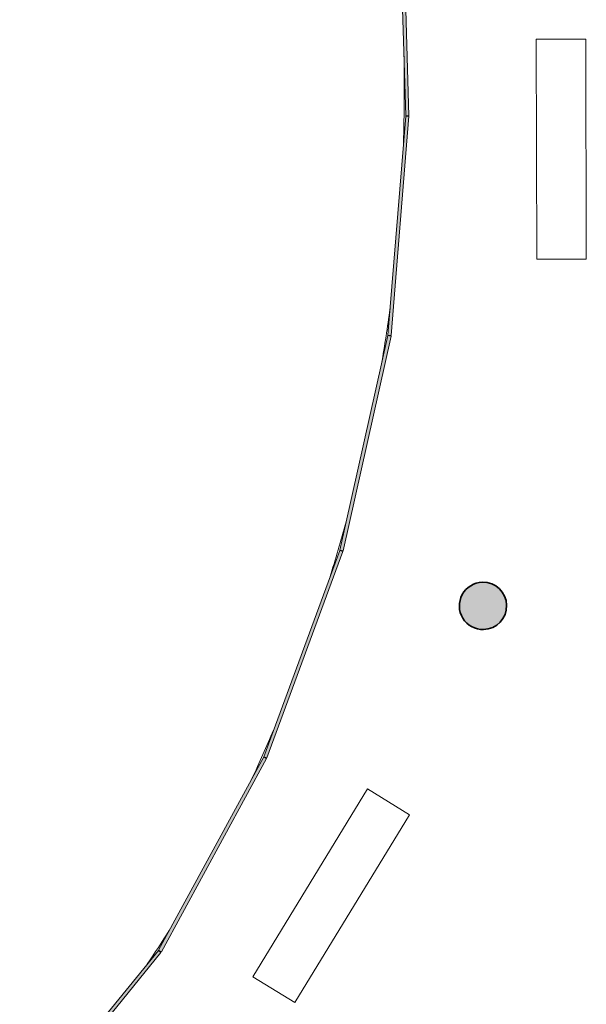
# Model space of a CAD drawing. Units: metres. Extents: x 427501 to 427630, y 4578859 to 4579055.
# Drawn here: x 427545 to 427550, y 4578876 to 4578884 of the extents above; entities that cross this region are included whole.
import ezdxf

# ---------------------------------------------------------------- set-up
doc = ezdxf.new("R2010")
doc.units = ezdxf.units.M
for name, color, linetype, lineweight in [('GV_HALL 8 - 00-Auxiliar Joinery', 251, 'Continuous', 9), ('GV_HALL 8 - 1-Joinery', 4, 'Continuous', 9), ('GV_HALL 8 - 1-Pillar', 6, 'Continuous', 35), ('GV_HALL 8 - 2-Furniture', 251, 'Continuous', 9), ('GV_HALL 8 - 2-Projection Exposition Area', 252, 'Continuous', 9), ('GV_HALL 8 - 4-Hatch Pillars', 252, 'Continuous', 9)]:
    doc.layers.add(name, color=color, linetype=linetype, lineweight=lineweight)

# ---------------------------------------------------------------- blocks, each defined once
blk = doc.blocks.new('PV8-EP-STR_rvt-1-DWG-PV8_P1_R14000')
at = {"layer": 'GV_HALL 8 - 4-Hatch Pillars'}
blk.add_hatch(color=256, dxfattribs=at).paths.add_polyline_path([(427548.9530987801, 4578879.184466892), (427548.9395056863, 4578879.234483457), (427548.9143378356, 4578879.279793591), (427548.879057892, 4578879.317764034), (427548.8357161976, 4578879.346188082), (427548.7868316141, 4578879.363413833), (427548.7352451359, 4578879.368440188), (427548.6839547815, 4578879.360975034), (427548.63594136, 4578879.341452219), (427548.5939952367, 4578879.311006336), (427548.5605541681, 4578879.271406792), (427548.5375616273, 4578879.224954967), (427548.5263538574, 4578879.174350472), (427548.5275822131, 4578879.122534257), (427548.5411753069, 4578879.072517692), (427548.5663431577, 4578879.027207558), (427548.6016231013, 4578878.989237115), (427548.6449647956, 4578878.960813067), (427548.6938493791, 4578878.943587317), (427548.7454358573, 4578878.938560962), (427548.7967262117, 4578878.946026116), (427548.8447396333, 4578878.965548932), (427548.8866857565, 4578878.995994814), (427548.9201268252, 4578879.035594357), (427548.943119366, 4578879.082046183), (427548.9543271358, 4578879.132650677)])
at = {"layer": 'GV_HALL 8 - 1-Pillar'}
for radius, start, end in [(0.2149999999969004, 91.35800000672775, 271.3580000222349), (0.2150000000449304, 271.3580000142973, 91.35799999879013)]:
    blk.add_arc((427548.7403404966, 4578879.153500575), radius, start, end, dxfattribs=at)
blk = doc.blocks.new('A-FURNITURE-SEATING-WOOD - A-FURNITURE-SEATING-WOOD-2000X400-10365517-DWG-PV8_P1_R14000')
at = {"layer": 'GV_HALL 8 - 2-Furniture'}
for p, q in [((-0.2250000000134111, -2.000000000149732), (-0.2250000000134111, -2.197674695831919e-10)), ((-0.2250000000134111, -2.197674695831919e-10), (0.2250000000134111, -2.197654462017292e-10)), ((0.2250000000134111, -2.197654462017292e-10), (0.2250000000134111, -2.00000000014973)), ((-0.2250000000134111, -2.000000000149732), (0.2250000000134111, -2.00000000014973))]:
    blk.add_line(p, q, dxfattribs=at)
blk = doc.blocks.new('System Panel - A-WALL-CURTAIN-PANEL-SPINE-TRANSPARENT-10389247-DWG-PV8_P1_R14000')
at = {"layer": 'GV_HALL 8 - 00-Auxiliar Joinery'}
blk.add_hatch(color=256, dxfattribs=at).paths.add_polyline_path([(0.9997996640799568, 0.0449999998964671), (-0.9997996640799568, 0.04499999989645811), (-0.9997996640799568, 0.01500000000821681), (0.9997996640799568, 0.0150000000082258)])
at = {"layer": 'GV_HALL 8 - 1-Joinery'}
for p, q in [((0.9997996640799568, 0.0449999998964671), (-0.9997996640799568, 0.04499999989645811)), ((-0.9997996640799568, 0.04499999989645811), (-0.9997996640799568, 0.01500000000821681)), ((-0.9997996640799568, 0.01500000000821681), (0.9997996640799568, 0.0150000000082258)), ((0.9997996640799568, 0.0150000000082258), (0.9997996640799568, 0.0449999998964671))]:
    blk.add_line(p, q, dxfattribs=at)
blk = doc.blocks.new('System Panel - A-WALL-CURTAIN-PANEL-SPINE-TRANSPARENT-10389248-DWG-PV8_P1_R14000')
at = {"layer": 'GV_HALL 8 - 00-Auxiliar Joinery'}
blk.add_hatch(color=256, dxfattribs=at).paths.add_polyline_path([(-0.9991557484192775, 0.04499999989645811), (-0.9991557484192775, 0.01500000000821682), (0.9991557484192775, 0.0150000000082258), (0.9991557484192775, 0.0449999998964671), (-0.3565017071262002, 0.04499999989646099)])
at = {"layer": 'GV_HALL 8 - 1-Joinery'}
for p, q in [((0.9991557484192775, 0.0449999998964671), (-0.9991557484192775, 0.04499999989645811)), ((-0.9991557484192775, 0.04499999989645811), (-0.9991557484192775, 0.01500000000821682)), ((-0.9991557484192775, 0.01500000000821682), (0.9991557484192775, 0.0150000000082258)), ((0.9991557484192775, 0.0150000000082258), (0.9991557484192775, 0.0449999998964671))]:
    blk.add_line(p, q, dxfattribs=at)
blk = doc.blocks.new('System Panel - A-WALL-CURTAIN-PANEL-SPINE-TRANSPARENT-10389249-DWG-PV8_P1_R14000')
at = {"layer": 'GV_HALL 8 - 00-Auxiliar Joinery'}
blk.add_hatch(color=256, dxfattribs=at).paths.add_polyline_path([(-0.9992610291989521, 0.04499999989645811), (-0.9992610291989521, 0.01500000000821682), (0.9992610291989521, 0.0150000000082258), (0.9992610291989521, 0.0449999998964671), (-0.3699930556576699, 0.04499999989646094)])
at = {"layer": 'GV_HALL 8 - 1-Joinery'}
for p, q in [((0.9992610291989521, 0.0449999998964671), (-0.9992610291989521, 0.04499999989645811)), ((-0.9992610291989521, 0.04499999989645811), (-0.9992610291989521, 0.01500000000821682)), ((-0.9992610291989521, 0.01500000000821682), (0.9992610291989521, 0.0150000000082258)), ((0.9992610291989521, 0.0150000000082258), (0.9992610291989521, 0.0449999998964671))]:
    blk.add_line(p, q, dxfattribs=at)
blk = doc.blocks.new('System Panel - A-WALL-CURTAIN-PANEL-SPINE-TRANSPARENT-10389250-DWG-PV8_P1_R14000')
at = {"layer": 'GV_HALL 8 - 00-Auxiliar Joinery'}
blk.add_hatch(color=256, dxfattribs=at).paths.add_polyline_path([(-0.9992397149652243, 0.04499999989645811), (-0.9992397149652243, 0.01500000000821682), (0.9992397149652243, 0.0150000000082258), (0.9992397149652243, 0.0449999998964671), (-0.3211739378146827, 0.04499999989646116)])
at = {"layer": 'GV_HALL 8 - 1-Joinery'}
for p, q in [((0.9992397149652243, 0.0449999998964671), (-0.9992397149652243, 0.04499999989645811)), ((-0.9992397149652243, 0.04499999989645811), (-0.9992397149652243, 0.01500000000821682)), ((-0.9992397149652243, 0.01500000000821682), (0.9992397149652243, 0.0150000000082258)), ((0.9992397149652243, 0.0150000000082258), (0.9992397149652243, 0.0449999998964671))]:
    blk.add_line(p, q, dxfattribs=at)
blk = doc.blocks.new('System Panel - A-WALL-CURTAIN-PANEL-SPINE-TRANSPARENT-10389251-DWG-PV8_P1_R14000')
at = {"layer": 'GV_HALL 8 - 00-Auxiliar Joinery'}
blk.add_hatch(color=256, dxfattribs=at).paths.add_polyline_path([(-0.9989401889534668, 0.04499999989645811), (-0.9989401889534668, 0.01500000000821682), (0.9989401889534668, 0.0150000000082258), (0.9989401889534668, 0.04499999989646709), (-0.1553240825660527, 0.0449999998964619)])
at = {"layer": 'GV_HALL 8 - 1-Joinery'}
for p, q in [((0.9989401889534668, 0.04499999989646709), (-0.9989401889534668, 0.04499999989645811)), ((-0.9989401889534668, 0.04499999989645811), (-0.9989401889534668, 0.01500000000821682)), ((-0.9989401889534668, 0.01500000000821682), (0.9989401889534668, 0.0150000000082258)), ((0.9989401889534668, 0.0150000000082258), (0.9989401889534668, 0.04499999989646709))]:
    blk.add_line(p, q, dxfattribs=at)
blk = doc.blocks.new('System Panel - A-WALL-CURTAIN-PANEL-SPINE-TRANSPARENT-10389252-DWG-PV8_P1_R14000')
at = {"layer": 'GV_HALL 8 - 00-Auxiliar Joinery'}
blk.add_hatch(color=256, dxfattribs=at).paths.add_polyline_path([(-0.9981062748547644, 0.04499999989645811), (-0.9981062748547644, 0.01500000000821682), (0.9981062748547644, 0.0150000000082258), (0.9981062748547644, 0.04499999989646709), (0.2618507950589061, 0.04499999989646378)])
at = {"layer": 'GV_HALL 8 - 1-Joinery'}
for p, q in [((0.9981062748547644, 0.04499999989646709), (-0.9981062748547644, 0.04499999989645811)), ((-0.9981062748547644, 0.04499999989645811), (-0.9981062748547644, 0.01500000000821682)), ((-0.9981062748547644, 0.01500000000821682), (0.9981062748547644, 0.0150000000082258)), ((0.9981062748547644, 0.0150000000082258), (0.9981062748547644, 0.04499999989646709))]:
    blk.add_line(p, q, dxfattribs=at)
blk = doc.blocks.new('PV8-EP-ARC_rvt-1-DWG-PV8_P1_R14000')
at = {"layer": 'GV_HALL 8 - 2-Projection Exposition Area'}
for points in [[(427548.0217401304, 4578884.174962102), (427548.0260966011, 4578883.8968088), (427548.0252511421, 4578883.624208699), (427548.0175545296, 4578883.353568238)], [(427547.8955240626, 4578881.852953999), (427547.8727672921, 4578881.686222562), (427547.8469510896, 4578881.519287373), (427547.818157073, 4578881.352409761)], [(427547.4972408155, 4578879.918305615), (427547.4502432541, 4578879.747649511), (427547.4002894421, 4578879.57786664), (427547.34747071, 4578879.409249425)], [(427546.8373987284, 4578878.024317103), (427546.7739471819, 4578877.875603829), (427546.7082356755, 4578877.728610942), (427546.6403378501, 4578877.583574228)], [(427545.8895903406, 4578876.204580607), (427545.8240684842, 4578876.100828298), (427545.7572980485, 4578875.998841489), (427545.6893170456, 4578875.898741886)]]:
    blk.add_open_spline(points, degree=3, dxfattribs=at)
at = {"layer": 'GV_HALL 8 - 00-Auxiliar Joinery'}
for name, p, rotation in [('System Panel - A-WALL-CURTAIN-PANEL-SPINE-TRANSPARENT-10389247-DWG-PV8_P1_R14000', (427547.9941946181, 4578884.604671787), 271.6382372838653), ('System Panel - A-WALL-CURTAIN-PANEL-SPINE-TRANSPARENT-10389248-DWG-PV8_P1_R14000', (427547.941774553, 4578882.609413968), 265.3498405429535), ('System Panel - A-WALL-CURTAIN-PANEL-SPINE-TRANSPARENT-10389249-DWG-PV8_P1_R14000', (427547.6426831243, 4578880.638375336), 257.3937537430313), ('System Panel - A-WALL-CURTAIN-PANEL-SPINE-TRANSPARENT-10389250-DWG-PV8_P1_R14000', (427547.079271578, 4578878.725529854), 249.7824323125102), ('System Panel - A-WALL-CURTAIN-PANEL-SPINE-TRANSPARENT-10389251-DWG-PV8_P1_R14000', (427546.2564798101, 4578876.910413736), 241.4467616587814), ('System Panel - A-WALL-CURTAIN-PANEL-SPINE-TRANSPARENT-10389252-DWG-PV8_P1_R14000', (427545.1486238997, 4578875.259131541), 230.832961575838)]:
    blk.add_blockref(name, p, dxfattribs=dict(at, rotation=rotation))
at = {"layer": 'GV_HALL 8 - 2-Furniture'}
for p, rotation in [((427549.4541463444, 4578882.302812633), 180.151649085398), ((427546.8393263767, 4578875.665873958), 148.5856685220146)]:
    blk.add_blockref('A-FURNITURE-SEATING-WOOD - A-FURNITURE-SEATING-WOOD-2000X400-10365517-DWG-PV8_P1_R14000', p, dxfattribs=dict(at, rotation=rotation))

msp = doc.modelspace()

# ---------------------------------------------------------------- block references
for name in ['PV8-EP-ARC_rvt-1-DWG-PV8_P1_R14000', 'PV8-EP-STR_rvt-1-DWG-PV8_P1_R14000']:
    msp.add_blockref(name, (0, 0))

doc.saveas('drawing.dxf')
